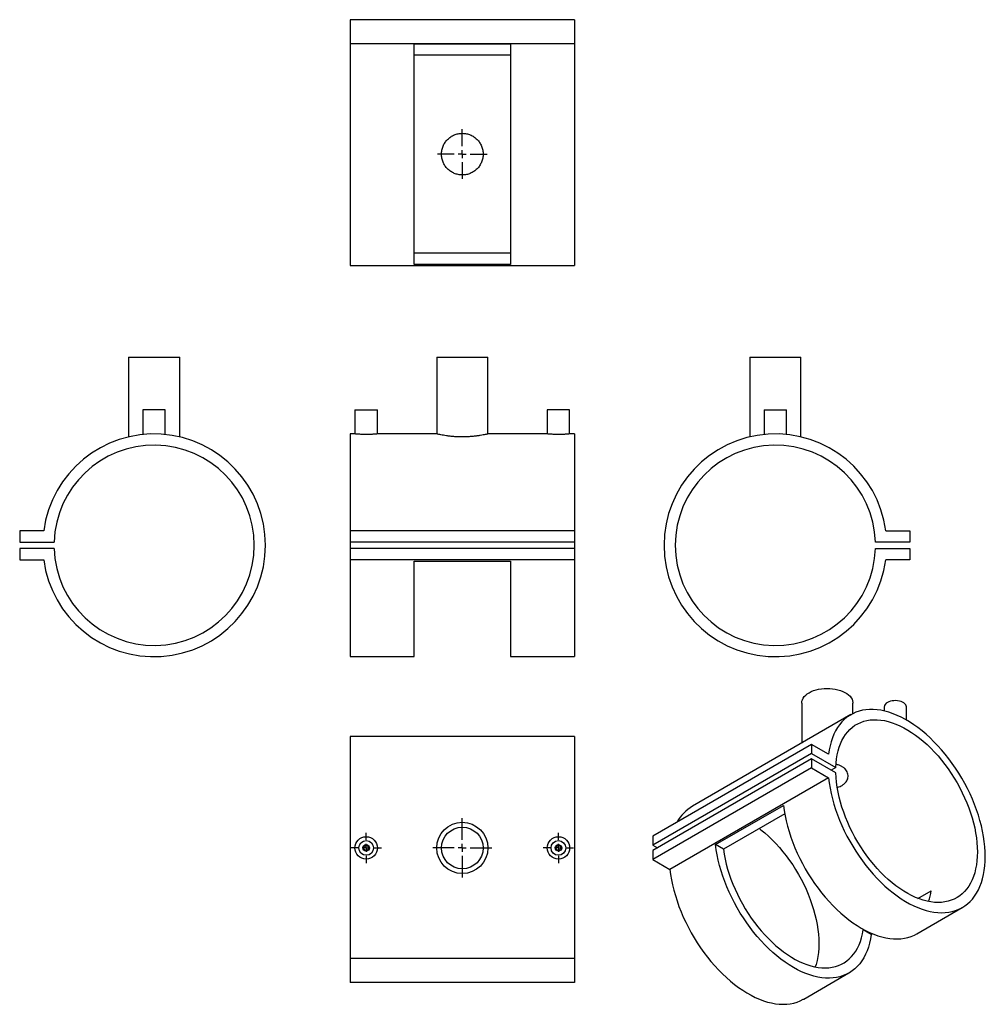
# Model space of a CAD drawing. Units: millimetres. Extents: x -135 to 468, y -211 to 403.
import ezdxf

# ---------------------------------------------------------------- set-up
doc = ezdxf.new("R2010")
doc.units = ezdxf.units.MM
doc.layers.add('FORMAT', color=7, linetype='Continuous')

# ---------------------------------------------------------------- blocks, each defined once
blk = doc.blocks.new('SW_CENTERMARKSYMBOL_0')
at = {"layer": 'FORMAT', "color": 0}
for p, q in [((0, 5), (0, 15.5)), ((-5, 0), (-15.5, 0)), ((0, 0), (-2.5, 0)), ((0, 0), (0, 2.5)), ((0, 0), (0, -2.5)), ((0, 0), (2.5, 0)), ((5, 0), (15.5, 0)), ((0, -5), (0, -15.5))]:
    blk.add_line(p, q, dxfattribs=at)
blk = doc.blocks.new('SW_CENTERMARKSYMBOL_1')
at = {"layer": 'FORMAT', "color": 0}
for p, q in [((0, 5), (0, 18.5)), ((-5, 0), (-18.5, 0)), ((0, 0), (-2.5, 0)), ((0, 0), (0, 2.5)), ((0, 0), (0, -2.5)), ((0, 0), (2.5, 0)), ((5, 0), (18.5, 0)), ((0, -5), (0, -18.5))]:
    blk.add_line(p, q, dxfattribs=at)
blk = doc.blocks.new('SW_CENTERMARKSYMBOL_2')
at = {"layer": 'FORMAT', "color": 0}
for p, q in [((0, 5), (0, 9.5)), ((-5, 0), (-9.5, 0)), ((0, 0), (-2.5, 0)), ((0, 0), (0, 2.5)), ((0, 0), (0, -2.5)), ((0, 0), (2.5, 0)), ((5, 0), (9.5, 0)), ((0, -5), (0, -9.5))]:
    blk.add_line(p, q, dxfattribs=at)
blk = doc.blocks.new('SW_CENTERMARKSYMBOL_3')
at = {"layer": 'FORMAT', "color": 0}
for p, q in [((0, 5), (0, 9.5)), ((-5, 0), (-9.5, 0)), ((0, 0), (-2.5, 0)), ((0, 0), (0, 2.5)), ((0, 0), (0, -2.5)), ((0, 0), (2.5, 0)), ((5, 0), (9.5, 0)), ((0, -5), (0, -9.5))]:
    blk.add_line(p, q, dxfattribs=at)

msp = doc.modelspace()

# ---------------------------------------------------------------- linework, layer by layer
at = {"color": 7, "linetype": 'Continuous', "lineweight": 25}
for p, q in [((211.18, 403.29), (71.18, 403.29)), ((71.18, 403.29), (71.18, 388.29)), ((211.18, 403.29), (211.18, 388.29)), ((211.18, 388.29), (71.18, 388.29)), ((71.18, 388.29), (71.18, 249.87)), ((111.18, 388.15), (171.18, 388.15)), ((111.18, 250.59), (111.18, 388.15)), ((171.18, 388.15), (171.18, 250.59)), ((211.18, 388.29), (211.18, 249.87)), ((171.18, 381.07), (111.18, 381.07)), ((111.18, 257.68), (171.18, 257.68)), ((71.18, 249.87), (211.18, 249.87)), ((171.18, 250.59), (111.18, 250.59)), ((-67.24, 192.74), (-67.24, 142.87)), ((-67.24, 192.74), (-35.24, 192.74)), ((-35.24, 142.88), (-35.24, 192.74)), ((125.18, 192.74), (125.18, 144.73)), ((125.18, 192.74), (141.18, 192.74)), ((141.18, 192.74), (157.18, 192.74)), ((157.18, 144.73), (157.18, 192.74)), ((320.63, 192.74), (320.63, 142.88)), ((320.63, 192.74), (352.63, 192.74)), ((352.63, 142.87), (352.63, 192.74)), ((-58.24, 159.74), (-58.24, 144.39)), ((-44.24, 159.74), (-58.24, 159.74)), ((-44.24, 144.39), (-44.24, 159.74)), ((74.18, 159.74), (74.18, 144.74)), ((74.18, 159.74), (81.18, 159.74)), ((81.18, 159.74), (88.18, 159.74)), ((88.18, 144.74), (88.18, 159.74)), ((194.18, 159.74), (194.18, 144.74)), ((201.18, 159.74), (194.18, 159.74)), ((208.18, 159.74), (201.18, 159.74)), ((208.18, 144.74), (208.18, 159.74)), ((329.63, 159.74), (329.63, 144.39)), ((329.63, 159.74), (343.63, 159.74)), ((343.63, 144.39), (343.63, 159.74)), ((74.2, 144.74), (71.18, 144.74)), ((71.18, 144.74), (71.18, 84.24)), ((125.24, 144.74), (88.18, 144.74)), ((194.2, 144.74), (157.15, 144.74)), ((211.18, 144.74), (208.18, 144.74)), ((211.18, 144.74), (211.18, 84.24)), ((-135.16, 84.24), (-135.16, 77.24)), ((-120.16, 84.24), (-135.16, 84.24)), ((71.18, 84.24), (71.18, 77.24)), ((211.18, 84.24), (71.18, 84.24)), ((211.18, 84.24), (211.18, 77.24)), ((405.54, 84.24), (420.54, 84.24)), ((420.54, 84.24), (420.54, 77.24)), ((-135.16, 77.24), (-113.71, 77.24)), ((211.18, 77.24), (71.18, 77.24)), ((71.18, 77.24), (71.18, 73.24)), ((211.18, 77.24), (211.18, 73.24)), ((420.54, 77.24), (399.09, 77.24)), ((-135.16, 73.24), (-135.16, 66.24)), ((-113.71, 73.24), (-135.16, 73.24)), ((71.18, 73.24), (71.18, 66.24)), ((211.18, 73.24), (71.18, 73.24)), ((211.18, 73.24), (211.18, 66.24)), ((399.09, 73.24), (420.54, 73.24)), ((420.54, 73.24), (420.54, 66.24)), ((-135.16, 66.24), (-120.16, 66.24)), ((211.18, 66.24), (71.18, 66.24)), ((71.18, 66.24), (71.18, 5.74)), ((111.18, 65.24), (171.18, 65.24)), ((111.18, 5.74), (111.18, 65.24)), ((171.18, 65.24), (171.18, 5.74)), ((211.18, 66.24), (211.18, 5.74)), ((420.54, 66.24), (405.54, 66.24)), ((71.18, 5.74), (111.18, 5.74)), ((171.18, 5.74), (211.18, 5.74)), ((353.06, -23.3), (353.06, -48.24)), ((385.06, -29.81), (385.06, -23.3)), ((383.81, -30.48), (284.81, -87.63)), ((404.49, -25.76), (404.49, -28.18)), ((418.49, -33.88), (418.49, -25.76)), ((211.18, -44.17), (71.18, -44.17)), ((71.18, -44.17), (71.18, -182.58)), ((211.18, -44.17), (211.18, -182.58)), ((359.22, -49.07), (260.23, -106.22)), ((359.22, -49.07), (359.22, -54.79)), ((369.83, -55.19), (359.22, -49.07)), ((359.22, -54.79), (260.23, -111.94)), ((359.22, -54.79), (374.39, -63.54)), ((359.22, -58.05), (260.23, -115.2)), ((359.22, -58.05), (359.22, -63.77)), ((374.39, -66.81), (359.22, -58.05)), ((359.22, -63.77), (260.23, -120.92)), ((359.22, -63.77), (369.83, -69.89)), ((374.39, -63.54), (371.56, -65.17)), ((369.83, -69.89), (270.83, -127.04)), ((299.21, -111.58), (341.64, -87.09)), ((342.44, -92.41), (304.22, -114.48)), ((260.23, -106.22), (260.23, -111.94)), ((260.23, -111.94), (263.05, -113.57)), ((260.23, -115.2), (260.23, -120.92)), ((304.22, -114.48), (299.21, -111.58)), ((260.23, -120.92), (270.83, -127.04)), ((425.62, -145.13), (433.9, -140.35)), ((432.3, -147.06), (432.23, -147.1)), ((425.02, -167.19), (453.3, -150.86)), ((391.47, -164.84), (391.84, -164.63)), ((396.48, -167.73), (391.47, -164.84)), ((397.34, -167.24), (396.48, -167.73)), ((211.18, -182.58), (71.18, -182.58)), ((71.18, -182.58), (71.18, -197.58)), ((211.18, -182.58), (211.18, -197.58)), ((354.31, -208.01), (382.59, -191.68)), ((211.18, -197.58), (71.18, -197.58))]:
    msp.add_line(p, q, dxfattribs=at)
at = {"color": 7, "linetype": 'Continuous', "lineweight": 25, "flags": 128}
for points in [[(353.06, -23.3), (353.06, -23.18), (353.18, -22.16), (353.5, -21.16), (354, -20.19), (354.69, -19.25), (355.55, -18.36), (356.57, -17.53), (357.75, -16.77)], [(357.75, -16.77), (359.06, -16.09), (360.49, -15.5), (362.03, -15.01), (363.66, -14.61), (365.35, -14.32), (367.08, -14.14), (368.84, -14.07), (370.6, -14.11), (372.34, -14.26), (374.05, -14.53), (375.69, -14.9), (377.25, -15.37), (378.71, -15.94), (380.06, -16.6), (381.27, -17.34), (382.33, -18.15), (383.23, -19.02), (383.97, -19.95), (384.51, -20.91), (384.88, -21.91), (385.05, -22.92), (385.06, -23.3)], [(418.49, -25.76), (418.48, -25.59), (418.34, -24.93), (418.01, -24.29), (417.5, -23.69), (416.83, -23.15), (416.01, -22.67), (415.07, -22.29), (414.03, -21.99), (412.92, -21.8), (411.78, -21.72), (410.62, -21.75), (409.49, -21.89), (408.41, -22.13), (407.42, -22.47), (406.54, -22.9)], [(369.83, -69.89), (370.23, -73.09), (370.77, -76.33), (371.44, -79.61), (372.25, -82.93), (373.18, -86.27), (374.24, -89.61), (375.42, -92.97), (376.73, -96.31), (378.15, -99.64), (379.68, -102.95), (381.32, -106.22), (383.07, -109.44), (384.91, -112.62), (386.85, -115.73), (388.88, -118.77), (390.99, -121.74), (393.18, -124.62), (395.43, -127.4), (397.76, -130.08), (400.14, -132.65), (402.57, -135.11), (405.05, -137.44), (407.56, -139.64), (410.11, -141.7), (412.67, -143.62), (415.26, -145.39), (417.85, -147.01), (420.45, -148.47), (423.04, -149.78), (425.62, -150.91), (428.18, -151.88), (430.71, -152.68), (433.21, -153.3), (435.66, -153.75), (438.07, -154.02), (440.43, -154.12), (442.72, -154.04), (444.95, -153.78), (447.1, -153.35), (449.17, -152.74), (451.16, -151.96), (453.06, -151.01), (454.86, -149.88), (456.56, -148.6), (458.15, -147.15), (459.63, -145.54), (461, -143.78), (462.25, -141.88), (463.38, -139.83), (464.38, -137.64), (465.25, -135.32), (466, -132.88), (466.61, -130.32), (467.08, -127.65), (467.43, -124.87), (467.63, -122), (467.7, -119.04), (467.63, -116.01), (467.43, -112.9), (467.08, -109.73), (466.61, -106.51), (466, -103.24), (465.25, -99.94), (464.38, -96.61), (463.38, -93.27), (462.25, -89.92), (461, -86.57), (459.63, -83.23), (458.15, -79.91), (456.56, -76.62), (454.86, -73.38), (453.06, -70.18), (451.16, -67.03), (449.17, -63.96), (447.1, -60.96), (444.95, -58.04), (442.72, -55.21), (440.43, -52.48), (438.07, -49.86), (435.66, -47.35), (433.21, -44.96), (430.71, -42.7), (428.18, -40.58), (425.62, -38.59), (423.04, -36.75), (420.45, -35.06), (417.85, -33.52), (415.26, -32.15), (412.67, -30.94), (410.11, -29.89), (407.56, -29.02), (405.05, -28.31), (402.57, -27.78), (400.14, -27.43), (397.76, -27.25), (395.43, -27.25), (393.18, -27.43), (390.99, -27.78), (388.88, -28.31), (386.85, -29.01), (384.91, -29.89), (383.07, -30.93), (381.32, -32.14), (379.68, -33.52), (378.15, -35.05), (376.73, -36.74), (375.42, -38.58), (374.24, -40.57), (373.18, -42.69), (372.25, -44.95), (371.44, -47.34), (370.77, -49.84), (370.23, -52.47), (369.83, -55.19)], [(374.39, -63.54), (374.53, -60.8), (374.81, -58.15), (375.23, -55.59), (375.78, -53.15), (376.46, -50.82), (377.28, -48.62), (378.22, -46.54), (379.28, -44.6), (380.47, -42.81), (381.77, -41.16), (383.18, -39.66), (384.71, -38.32), (386.34, -37.14), (388.07, -36.13), (389.89, -35.28), (391.8, -34.61), (393.79, -34.11), (395.86, -33.78), (398, -33.63), (400.21, -33.65), (402.46, -33.85), (404.77, -34.23), (407.13, -34.78), (409.51, -35.5), (411.93, -36.39), (414.36, -37.45), (416.81, -38.67), (419.26, -40.06), (421.72, -41.59), (424.16, -43.28), (426.58, -45.12), (428.98, -47.1), (431.35, -49.21), (433.68, -51.45), (435.96, -53.81), (438.19, -56.28), (440.35, -58.86), (442.45, -61.54), (444.48, -64.31), (446.43, -67.16), (448.29, -70.08), (450.06, -73.06), (451.73, -76.1), (453.3, -79.18), (454.76, -82.3), (456.11, -85.45), (457.35, -88.61), (458.46, -91.78), (459.45, -94.94), (460.32, -98.09), (461.06, -101.22), (461.67, -104.32), (462.14, -107.37), (462.48, -110.37), (462.68, -113.32), (462.75, -116.19), (462.68, -118.98), (462.48, -121.69), (462.14, -124.3), (461.67, -126.8), (461.06, -129.2), (460.32, -131.47), (459.45, -133.62), (458.46, -135.64), (457.35, -137.52), (456.11, -139.26), (454.76, -140.84), (453.3, -142.27), (451.73, -143.55), (450.06, -144.65), (448.29, -145.6), (446.43, -146.37), (444.48, -146.97), (442.45, -147.4), (440.35, -147.65), (438.19, -147.73), (435.96, -147.63), (433.68, -147.36), (431.35, -146.91), (428.98, -146.29), (426.58, -145.49), (424.16, -144.53), (421.72, -143.4), (419.26, -142.11), (416.81, -140.66), (414.36, -139.06), (411.93, -137.3), (409.51, -135.41), (407.13, -133.37), (404.77, -131.21), (402.46, -128.91), (400.21, -126.51), (398, -123.99), (395.86, -121.36), (393.79, -118.65), (391.8, -115.84), (389.89, -112.96), (388.07, -110.01), (386.34, -107.01), (384.71, -103.95), (383.18, -100.85), (381.77, -97.71), (380.47, -94.56), (379.28, -91.4), (378.22, -88.23), (377.28, -85.07), (376.46, -81.93), (375.78, -78.81), (375.23, -75.73), (374.81, -72.7), (374.53, -69.72), (374.39, -66.81)], [(341.64, -87.09), (342.08, -90.3), (342.66, -93.56), (343.37, -96.85), (344.21, -100.17), (345.17, -103.51), (346.27, -106.86), (347.48, -110.21), (348.82, -113.55), (350.27, -116.88), (351.83, -120.17), (353.51, -123.43), (355.28, -126.64), (357.15, -129.8), (359.11, -132.9), (361.16, -135.92), (363.29, -138.86), (365.5, -141.71), (367.78, -144.47), (370.12, -147.12), (372.51, -149.66), (374.95, -152.08), (377.44, -154.38), (379.96, -156.54), (382.52, -158.56), (385.09, -160.44), (387.68, -162.17), (390.27, -163.75), (392.87, -165.17), (395.46, -166.43), (398.03, -167.52), (400.58, -168.44), (403.1, -169.19), (405.59, -169.77), (408.04, -170.17), (410.43, -170.39), (412.77, -170.44), (415.04, -170.32), (417.25, -170.01), (419.38, -169.53), (421.43, -168.87), (423.4, -168.05), (425.02, -167.19)], [(326.64, -101.53), (327.59, -102.27), (329.99, -104.25), (332.35, -106.36), (334.68, -108.6), (336.96, -110.96), (339.19, -113.43), (341.36, -116.01), (343.46, -118.69), (345.48, -121.46), (347.43, -124.3), (349.29, -127.23), (351.06, -130.21), (352.73, -133.25), (354.3, -136.33), (355.77, -139.45), (357.12, -142.6), (358.35, -145.76), (359.47, -148.93), (360.46, -152.09), (361.33, -155.24), (362.06, -158.37), (362.67, -161.47), (363.14, -164.52), (363.48, -167.52), (363.69, -170.46), (363.76, -173.34), (363.69, -176.13), (363.48, -178.83), (363.14, -181.44), (362.67, -183.95), (362.06, -186.35), (361.57, -187.93)], [(396.48, -167.73), (396.04, -170.43), (395.46, -173.02), (394.75, -175.5), (393.91, -177.85), (392.95, -180.07), (391.85, -182.16), (390.64, -184.11), (389.3, -185.91), (387.85, -187.55), (386.28, -189.04), (384.61, -190.37), (382.84, -191.54), (380.97, -192.54), (379.01, -193.37), (376.96, -194.02), (374.82, -194.5), (372.62, -194.81), (370.34, -194.94), (368, -194.89), (365.61, -194.66), (363.16, -194.26), (360.68, -193.68), (358.15, -192.93), (355.6, -192.01), (353.03, -190.92), (350.44, -189.66), (347.85, -188.24), (345.25, -186.67), (342.66, -184.94), (340.09, -183.06), (337.54, -181.03), (335.02, -178.87), (332.53, -176.57), (330.08, -174.15), (327.69, -171.61), (325.35, -168.96), (323.07, -166.21), (320.87, -163.35), (318.74, -160.41), (316.69, -157.39), (314.72, -154.3), (312.85, -151.14), (311.08, -147.92), (309.41, -144.66), (307.85, -141.37), (306.39, -138.05), (305.06, -134.7), (303.84, -131.35), (302.75, -128), (301.78, -124.66), (300.94, -121.34), (300.23, -118.05), (299.66, -114.79), (299.21, -111.58)], [(304.22, -114.48), (304.68, -117.51), (305.27, -120.59), (305.99, -123.7), (306.84, -126.84), (307.81, -129.99), (308.9, -133.14), (310.12, -136.29), (311.45, -139.43), (312.89, -142.54), (314.44, -145.62), (316.09, -148.65), (317.83, -151.63), (319.67, -154.55), (321.6, -157.4), (323.6, -160.17), (325.68, -162.85), (327.83, -165.44), (330.04, -167.92), (332.3, -170.29), (334.61, -172.55), (336.96, -174.67), (339.35, -176.67), (341.76, -178.53), (344.18, -180.24), (346.62, -181.8), (349.07, -183.21), (351.51, -184.47), (353.94, -185.56), (356.35, -186.48), (358.73, -187.24), (361.08, -187.83), (363.39, -188.24), (365.65, -188.48), (367.86, -188.55), (370.01, -188.44), (372.09, -188.16), (374.09, -187.7), (376.02, -187.08), (377.86, -186.28), (379.61, -185.32), (381.26, -184.19), (382.8, -182.9), (384.24, -181.45), (385.57, -179.85), (386.79, -178.1), (387.88, -176.21), (388.86, -174.19), (389.7, -172.03), (390.42, -169.75), (391.01, -167.35), (391.47, -164.84)], [(270.83, -127.04), (271.24, -130.24), (271.78, -133.48), (272.45, -136.76), (273.25, -140.08), (274.18, -143.41), (275.24, -146.76), (276.43, -150.12), (277.73, -153.46), (279.15, -156.79), (280.69, -160.09), (282.33, -163.37), (284.07, -166.59), (285.92, -169.77), (287.86, -172.88), (289.88, -175.92), (291.99, -178.89), (294.18, -181.77), (296.44, -184.55), (298.76, -187.23), (301.14, -189.8), (303.57, -192.26), (306.05, -194.59), (308.57, -196.78), (311.11, -198.85), (313.68, -200.77), (316.26, -202.54), (318.86, -204.16), (321.45, -205.62), (324.05, -206.92), (326.62, -208.06), (329.18, -209.03), (331.71, -209.83), (334.21, -210.45), (336.67, -210.9), (339.08, -211.17), (341.43, -211.27), (343.73, -211.19), (345.95, -210.93), (348.11, -210.5), (350.18, -209.89), (352.17, -209.11), (354.06, -208.15), (354.31, -208.01)]]:
    msp.add_lwpolyline(points, dxfattribs=at)
at = {"color": 7, "linetype": 'Continuous', "lineweight": 25}
for centre, radius in [((141.18, -113.67), 16), ((141.18, -113.67), 13), ((81.18, -113.67), 7), ((81.18, -113.67), 4.6), ((201.18, -113.67), 7), ((201.18, -113.67), 4.6), ((81.18, -113.67), 2), ((81.18, -113.67), 1.5), ((201.18, -113.67), 2), ((201.18, -113.67), 1.5)]:
    msp.add_circle(centre, radius, dxfattribs=at)
for centre, radius, start, end in [((-51.24, 75.24), 69.5, 187.44049, 172.55951), ((336.63, 75.24), 69.5, 7.44049, 352.55951), ((-51.24, 75.24), 62.5, 181.83378, 178.16622), ((336.63, 75.24), 62.5, 1.83378, 358.16622), ((407.93, -26.07), 3.46, 113.78102, 174.89884), ((297.88, -109.6), 25.56, 120.72744, 151.66483), ((394.58, -134.51), 39.75, 341.52204, 351.54819)]:
    msp.add_arc(centre, radius, start, end, dxfattribs=at)
for points, knots in [([(141.18, 306.37), (142.04, 306.37), (142.89, 306.46), (144.14, 306.7), (144.55, 306.81), (145.37, 307.06), (145.77, 307.2), (146.95, 307.69), (147.7, 308.09), (148.76, 308.8), (149.1, 309.05), (149.76, 309.59), (150.08, 309.88), (150.97, 310.78), (151.51, 311.43), (152.22, 312.49), (152.44, 312.86), (152.84, 313.61), (153.02, 313.99), (153.35, 314.78), (153.49, 315.17), (153.74, 315.99), (153.85, 316.41), (154.1, 317.67), (154.18, 318.51), (154.18, 319.79), (154.16, 320.21), (154.08, 321.07), (154.01, 321.49), (153.76, 322.75), (153.52, 323.56), (153.03, 324.74), (152.84, 325.13), (152.44, 325.88), (152.22, 326.24), (151.75, 326.95), (151.5, 327.29), (150.96, 327.94), (150.68, 328.26), (149.77, 329.17), (149.12, 329.7), (148.06, 330.41), (147.7, 330.63), (146.95, 331.03), (146.56, 331.21), (145.38, 331.7), (144.57, 331.95), (143.32, 332.2), (142.89, 332.26), (142.04, 332.35), (141.61, 332.37), (140.34, 332.37), (139.49, 332.29), (138.23, 332.04), (137.81, 331.93), (137, 331.69), (136.6, 331.54), (135.81, 331.22), (135.43, 331.04), (134.68, 330.64), (134.31, 330.41), (133.25, 329.71), (132.6, 329.17), (131.7, 328.27), (131.41, 327.96), (130.87, 327.29), (130.61, 326.95), (129.91, 325.9), (129.51, 325.15), (129.01, 323.97), (128.87, 323.56), (128.62, 322.75), (128.41, 321.93), (128.29, 321.09), (128.2, 320.24), (128.18, 319.81), (128.18, 318.52), (128.26, 317.68), (128.51, 316.43), (128.61, 316.01), (128.86, 315.19), (129.01, 314.79), (129.5, 313.61), (129.89, 312.86), (130.6, 311.8), (130.86, 311.45), (131.4, 310.8), (131.68, 310.48), (132.58, 309.59), (133.23, 309.05), (134.66, 308.09), (135.4, 307.69), (136.58, 307.21), (136.98, 307.06), (137.79, 306.81), (138.21, 306.71), (139.47, 306.46), (140.32, 306.37), (141.18, 306.37)], [0, 0, 0, 0, 0.03125, 0.03125, 0.046875, 0.046875, 0.0625, 0.0625, 0.09375, 0.09375, 0.109375, 0.109375, 0.125, 0.125, 0.15625, 0.15625, 0.171875, 0.171875, 0.1875, 0.1875, 0.203125, 0.203125, 0.21875, 0.21875, 0.25, 0.25, 0.265625, 0.265625, 0.28125, 0.28125, 0.3125, 0.3125, 0.328125, 0.328125, 0.34375, 0.34375, 0.359375, 0.359375, 0.375, 0.375, 0.40625, 0.40625, 0.421875, 0.421875, 0.4375, 0.4375, 0.46875, 0.46875, 0.484375, 0.484375, 0.5, 0.5, 0.53125, 0.53125, 0.546875, 0.546875, 0.5625, 0.5625, 0.578125, 0.578125, 0.59375, 0.59375, 0.625, 0.625, 0.640625, 0.640625, 0.65625, 0.65625, 0.6875, 0.6875, 0.703125, 0.703125, 0.71875, 0.734375, 0.734375, 0.75, 0.75, 0.78125, 0.78125, 0.796875, 0.796875, 0.8125, 0.8125, 0.84375, 0.84375, 0.859375, 0.859375, 0.875, 0.875, 0.90625, 0.90625, 0.9375, 0.9375, 0.953125, 0.953125, 0.96875, 0.96875, 1, 1, 1, 1]), ([(81.18, 144.39), (80.79, 144.39), (80.01, 144.39), (78.87, 144.42), (77.79, 144.47), (76.81, 144.52), (75.94, 144.58), (75.23, 144.64), (74.68, 144.69), (74.33, 144.72), (74.17, 144.74), (74.2, 144.74), (74.2, 144.74)], [0, 0, 0, 0, 0.105479, 0.214026, 0.319502, 0.428018, 0.533829, 0.642695, 0.748716, 0.857832, 0.963487, 1, 1, 1, 1]), ([(88.18, 144.74), (88.18, 144.74), (88.21, 144.74), (88.1, 144.73), (87.82, 144.7), (87.33, 144.66), (86.68, 144.6), (85.86, 144.54), (84.92, 144.48), (83.86, 144.43), (82.61, 144.39), (81.7, 144.39), (81.18, 144.39)], [0, 0, 0, 0, 0.0017779, 0.1071535, 0.2155868, 0.3209609, 0.4293652, 0.5351939, 0.644078, 0.7501154, 0.859248, 1, 1, 1, 1]), ([(141.18, 142.87), (140.31, 142.88), (138.53, 142.9), (135.96, 143.06), (133.52, 143.29), (131.3, 143.58), (129.32, 143.9), (127.68, 144.2), (126.39, 144.47), (125.56, 144.65), (125.17, 144.74), (125.22, 144.73), (125.24, 144.73)], [0, 0, 0, 0, 0.1039051, 0.2108753, 0.3147662, 0.4215765, 0.5272079, 0.6358292, 0.7426077, 0.8525868, 0.9574974, 1, 1, 1, 1]), ([(157.15, 144.73), (157.13, 144.73), (157.1, 144.72), (156.53, 144.59), (155.56, 144.38), (154.18, 144.1), (152.44, 143.79), (150.37, 143.48), (148.01, 143.2), (145.63, 143.01), (143.33, 142.89), (141.9, 142.88), (141.18, 142.87)], [0, 0, 0, 0, 0.084066, 0.190612, 0.293798, 0.39986, 0.505195, 0.613494, 0.72031, 0.830308, 0.914358, 1, 1, 1, 1]), ([(201.18, 144.39), (200.79, 144.39), (200.01, 144.39), (198.87, 144.42), (197.79, 144.47), (196.81, 144.52), (195.94, 144.58), (195.23, 144.64), (194.68, 144.69), (194.33, 144.72), (194.17, 144.74), (194.2, 144.74), (194.2, 144.74)], [0, 0, 0, 0, 0.105479, 0.214026, 0.319502, 0.428018, 0.533829, 0.642695, 0.748716, 0.857832, 0.963487, 1, 1, 1, 1]), ([(208.18, 144.74), (208.18, 144.74), (208.21, 144.74), (208.1, 144.73), (207.82, 144.7), (207.33, 144.66), (206.68, 144.6), (205.86, 144.54), (204.92, 144.48), (203.86, 144.43), (202.61, 144.39), (201.7, 144.39), (201.18, 144.39)], [0, 0, 0, 0, 0.0017779, 0.1071535, 0.2155868, 0.3209609, 0.4293652, 0.5351939, 0.644078, 0.7501154, 0.859248, 1, 1, 1, 1]), ([(378.25, -74.64), (378.74, -74.32), (379.71, -73.69), (380.8, -72.51), (381.59, -71.21), (382.03, -69.81), (382.1, -68.36), (381.82, -66.92), (381.16, -65.54), (380.17, -64.29), (378.85, -63.22), (377.27, -62.36), (375.81, -61.81), (374.85, -61.63), (374.54, -61.57)], [0, 0, 0, 0, 0.086615, 0.173236, 0.259793, 0.346358, 0.434108, 0.521857, 0.61044, 0.699013, 0.786324, 0.873632, 0.959591, 1, 1, 1, 1]), ([(375.29, -75.81), (375.4, -75.79), (376.01, -75.66), (377.02, -75.27), (377.84, -74.85), (378.25, -74.64)], [0, 0, 0, 0, 0.098124, 0.549068, 1, 1, 1, 1])]:
    msp.add_open_spline(points, degree=3, knots=knots, dxfattribs=at)

# ---------------------------------------------------------------- block references
at = {"layer": 'FORMAT'}
for name, p in [('SW_CENTERMARKSYMBOL_0', (141.18, 319.37)), ('SW_CENTERMARKSYMBOL_1', (141.18, -113.67)), ('SW_CENTERMARKSYMBOL_2', (81.18, -113.67)), ('SW_CENTERMARKSYMBOL_3', (201.18, -113.67))]:
    msp.add_blockref(name, p, dxfattribs=at)

doc.saveas('drawing.dxf')
